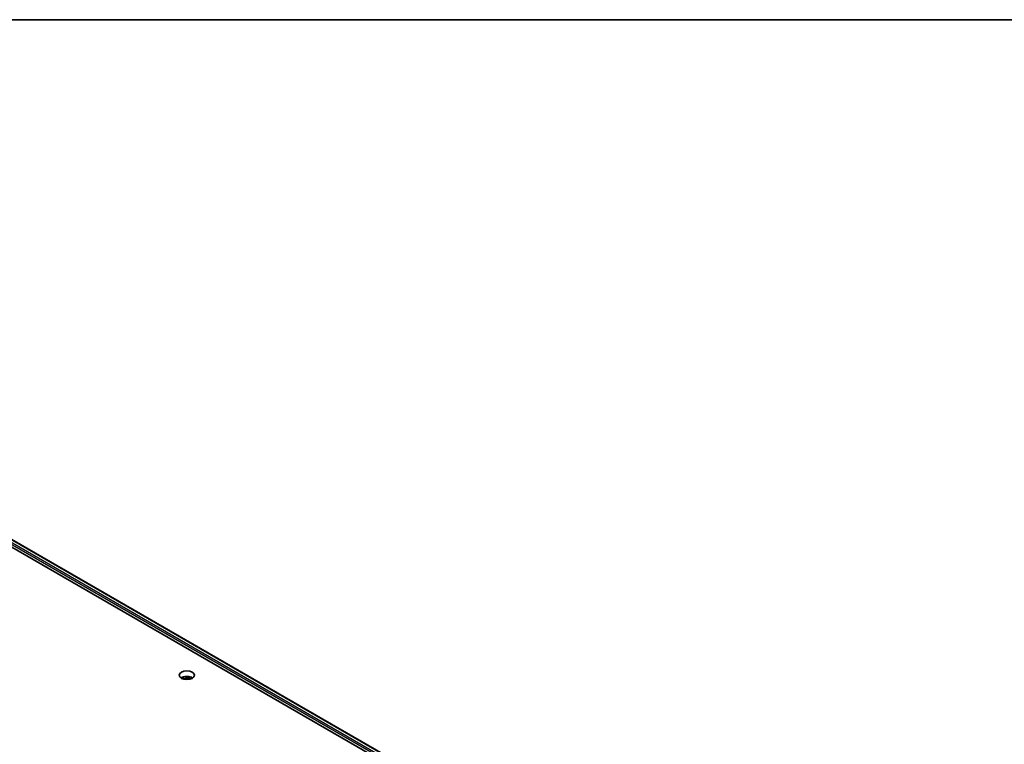
# Model space of a CAD drawing. Units: millimetres. Extents: x -1885 to 7744, y 44 to 1590.
# Drawn here: x -1113 to -872, y 1272 to 1449 of the extents above; entities that cross this region are included whole.
import ezdxf

# ---------------------------------------------------------------- set-up
doc = ezdxf.new("R2010")
doc.units = ezdxf.units.MM
doc.header["$LTSCALE"] = 5.5
for name, color, linetype, lineweight in [('Border (ISO)', 7, 'Continuous', 35), ('Visible (ISO)', 7, 'Continuous', 35), ('Visible Narrow (ISO)', 7, 'Continuous', 25)]:
    doc.layers.add(name, color=color, linetype=linetype, lineweight=lineweight)

# ---------------------------------------------------------------- blocks, each defined once
blk = doc.blocks.new('Borders tk図枠')
at = {"layer": 'Border (ISO)'}
blk.add_line((14.5, 289), (405.5, 289), dxfattribs=at)

msp = doc.modelspace()

# ---------------------------------------------------------------- linework, layer by layer
at = {"layer": 'Visible (ISO)'}
for p, q in [((-1230.995, 1387.3566), (-901.0118, 1196.8407)), ((-1226.9458, 1386.9129), (-902.9213, 1199.8372)), ((-1072.8564, 1288.2985), (-1072.4002, 1288.0351))]:
    msp.add_line(p, q, dxfattribs=at)
msp.add_ellipse((-1071.7192, 1288.7986), major_axis=(-1.875, 0), ratio=0.57735027, dxfattribs=at)
for centre, major_axis, start_param, end_param in [((-1071.7192, 1287.4378), (-1.875, 0), 3.82126647, 5.60351149), ((-1071.7192, 1287.3017), (-1.4412, 0), 3.92684237, 5.20449965)]:
    msp.add_ellipse(centre, major_axis=major_axis, ratio=0.57735027, start_param=start_param, end_param=end_param, dxfattribs=at)
msp.add_open_spline([(-1072.4002, 1288.0351), (-1072.4149, 1287.911), (-1072.4247, 1287.7957)], degree=2, dxfattribs=at)
at = {"layer": 'Visible Narrow (ISO)'}
for p, q in [((-903.6087, 1199.4287), (-1227.6952, 1386.5401)), ((-1227.0708, 1386.9005), (-902.9945, 1199.795)), ((-1227.8719, 1386.2339), (-903.7813, 1199.1201))]:
    msp.add_line(p, q, dxfattribs=at)

# ---------------------------------------------------------------- block references
at = {"xscale": 5, "yscale": 5, "zscale": 5}
msp.add_blockref('Borders tk図枠', (-1957.75, 4), dxfattribs=at)

doc.saveas('drawing.dxf')
